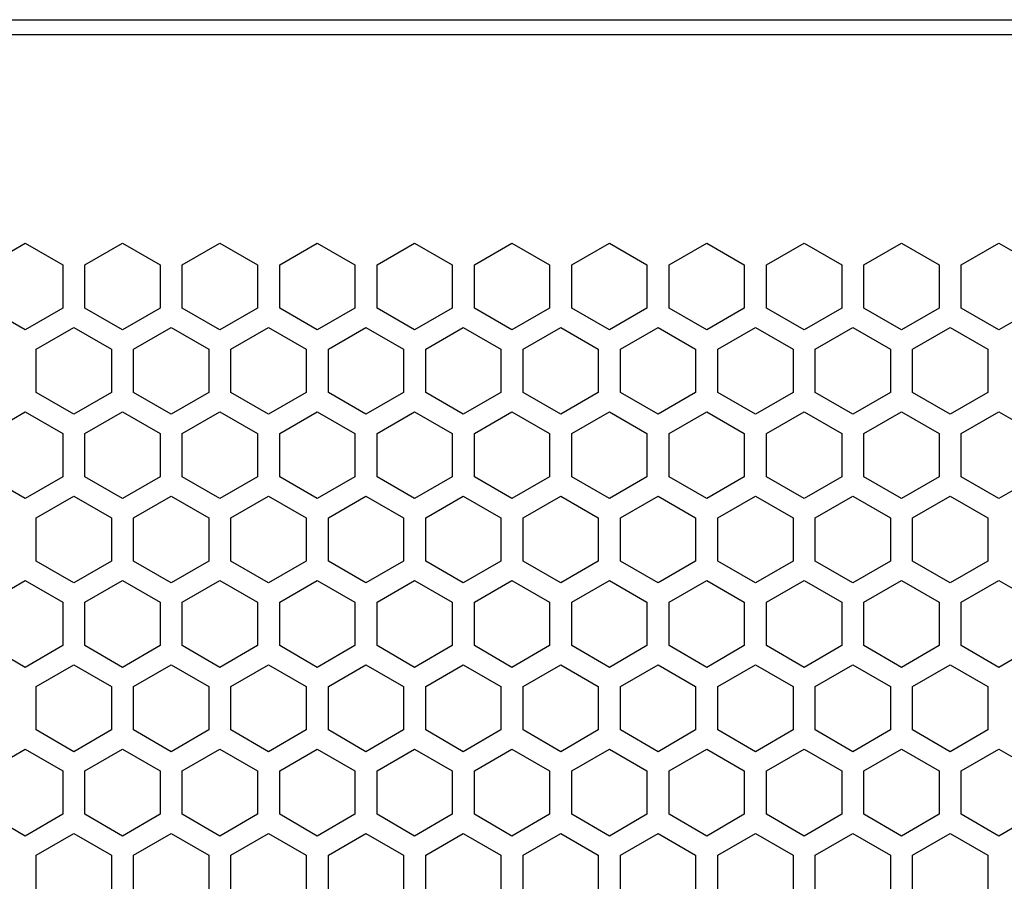
# Model space of a CAD drawing. Extents: x -1505 to 2694, y -1064 to 1905.
# Drawn here: x 88 to 155, y 575 to 634 of the extents above; entities that cross this region are included whole.
import ezdxf

# ---------------------------------------------------------------- set-up
doc = ezdxf.new("R2010")
doc.units = 0
doc.layers.get('0').update_dxf_attribs({"linetype": 'CONTINUOUS'})

msp = doc.modelspace()

# ---------------------------------------------------------------- linework, layer by layer
at = {"color": 7}
for p, q in [((-226.217285, 633.649292), (560.782715, 633.649292)), ((47.857666, 632.648926), (286.857666, 632.648926)), ((85.607666, 617.036377), (88.157715, 618.508545)), ((88.157715, 618.508545), (90.707275, 617.036377)), ((92.207275, 617.036377), (94.757324, 618.508545)), ((94.757324, 618.508545), (97.307617, 617.036377)), ((98.807373, 617.036377), (101.357422, 618.508545)), ((101.357422, 618.508545), (103.907471, 617.036377)), ((105.407715, 617.036377), (107.957764, 618.508545)), ((107.957764, 618.508545), (110.507812, 617.036377)), ((112.007812, 617.036377), (114.557373, 618.508545)), ((114.557373, 618.508545), (117.107422, 617.036377)), ((118.607422, 617.036377), (121.157471, 618.508545)), ((121.157471, 618.508545), (123.70752, 617.036377)), ((125.20752, 617.036377), (127.757568, 618.508545)), ((127.757568, 618.508545), (130.307617, 617.036377)), ((131.807617, 617.036377), (134.357666, 618.508545)), ((134.357666, 618.508545), (136.907715, 617.036377)), ((138.407471, 617.036377), (140.957275, 618.508545)), ((140.957275, 618.508545), (143.507324, 617.036377)), ((145.007324, 617.036377), (147.557373, 618.508545)), ((147.557373, 618.508545), (150.107422, 617.036377)), ((151.607666, 617.036377), (154.157715, 618.508545)), ((154.157715, 618.508545), (156.707764, 617.036377)), ((90.707275, 617.036377), (90.707275, 614.091797)), ((92.207275, 614.091797), (92.207275, 617.036377)), ((97.307617, 617.036377), (97.307617, 614.091797)), ((98.807373, 614.091797), (98.807373, 617.036377)), ((103.907471, 617.036377), (103.907471, 614.091797)), ((105.407715, 614.091797), (105.407715, 617.036377)), ((110.507812, 617.036377), (110.507812, 614.091797)), ((112.007812, 614.091797), (112.007812, 617.036377)), ((117.107422, 617.036377), (117.107422, 614.091797)), ((118.607422, 614.091797), (118.607422, 617.036377)), ((123.70752, 617.036377), (123.70752, 614.091797)), ((125.20752, 614.091797), (125.20752, 617.036377)), ((130.307617, 617.036377), (130.307617, 614.091797)), ((131.807617, 614.091797), (131.807617, 617.036377)), ((136.907715, 617.036377), (136.907715, 614.091797)), ((138.407471, 614.091797), (138.407471, 617.036377)), ((143.507324, 617.036377), (143.507324, 614.091797)), ((145.007324, 614.091797), (145.007324, 617.036377)), ((150.107422, 617.036377), (150.107422, 614.091797)), ((151.607666, 614.091797), (151.607666, 617.036377)), ((88.157715, 612.619629), (85.607666, 614.091797)), ((90.707275, 614.091797), (88.157715, 612.619629)), ((94.757324, 612.619629), (92.207275, 614.091797)), ((97.307617, 614.091797), (94.757324, 612.619629)), ((101.357422, 612.619629), (98.807373, 614.091797)), ((103.907471, 614.091797), (101.357422, 612.619629)), ((107.957764, 612.619629), (105.407715, 614.091797)), ((110.507812, 614.091797), (107.957764, 612.619629)), ((114.557373, 612.619629), (112.007812, 614.091797)), ((117.107422, 614.091797), (114.557373, 612.619629)), ((121.157471, 612.619629), (118.607422, 614.091797)), ((123.70752, 614.091797), (121.157471, 612.619629)), ((127.757568, 612.619629), (125.20752, 614.091797)), ((130.307617, 614.091797), (127.757568, 612.619629)), ((134.357666, 612.619629), (131.807617, 614.091797)), ((136.907715, 614.091797), (134.357666, 612.619629)), ((140.957275, 612.619629), (138.407471, 614.091797)), ((143.507324, 614.091797), (140.957275, 612.619629)), ((147.557373, 612.619629), (145.007324, 614.091797)), ((150.107422, 614.091797), (147.557373, 612.619629)), ((154.157715, 612.619629), (151.607666, 614.091797)), ((156.707764, 614.091797), (154.157715, 612.619629)), ((88.907471, 611.320312), (91.45752, 612.792847)), ((91.45752, 612.792847), (94.007568, 611.320312)), ((95.507568, 611.320312), (98.057617, 612.792847)), ((98.057617, 612.792847), (100.607666, 611.320312)), ((102.107422, 611.320312), (104.657471, 612.792847)), ((104.657471, 612.792847), (107.20752, 611.320312)), ((108.70752, 611.320312), (111.257568, 612.792847)), ((111.257568, 612.792847), (113.807373, 611.320312)), ((115.307617, 611.320312), (117.857666, 612.792847)), ((117.857666, 612.792847), (120.407715, 611.320312)), ((121.907715, 611.320312), (124.457764, 612.792847)), ((124.457764, 612.792847), (127.007324, 611.320312)), ((128.507324, 611.320312), (131.057373, 612.792847)), ((131.057373, 612.792847), (133.607422, 611.320312)), ((135.107422, 611.320312), (137.657471, 612.792847)), ((137.657471, 612.792847), (140.20752, 611.320312)), ((141.70752, 611.320312), (144.257568, 612.792847)), ((144.257568, 612.792847), (146.807861, 611.320312)), ((148.307373, 611.320312), (150.857666, 612.792847)), ((150.857666, 612.792847), (153.407715, 611.320312)), ((88.907471, 608.375977), (88.907471, 611.320312)), ((94.007568, 611.320312), (94.007568, 608.375977)), ((95.507568, 608.375977), (95.507568, 611.320312)), ((100.607666, 611.320312), (100.607666, 608.375977)), ((102.107422, 608.375977), (102.107422, 611.320312)), ((107.20752, 611.320312), (107.20752, 608.375977)), ((108.70752, 608.375977), (108.70752, 611.320312)), ((113.807373, 611.320312), (113.807373, 608.375977)), ((115.307617, 608.375977), (115.307617, 611.320312)), ((120.407715, 611.320312), (120.407715, 608.375977)), ((121.907715, 608.375977), (121.907715, 611.320312)), ((127.007324, 611.320312), (127.007324, 608.375977)), ((128.507324, 608.375977), (128.507324, 611.320312)), ((133.607422, 611.320312), (133.607422, 608.375977)), ((135.107422, 608.375977), (135.107422, 611.320312)), ((140.20752, 611.320312), (140.20752, 608.375977)), ((141.70752, 608.375977), (141.70752, 611.320312)), ((146.807861, 611.320312), (146.807861, 608.375977)), ((148.307373, 608.375977), (148.307373, 611.320312)), ((153.407715, 611.320312), (153.407715, 608.375977)), ((91.45752, 606.903687), (88.907471, 608.375977)), ((94.007568, 608.375977), (91.45752, 606.903687)), ((98.057617, 606.903687), (95.507568, 608.375977)), ((100.607666, 608.375977), (98.057617, 606.903687)), ((104.657471, 606.903687), (102.107422, 608.375977)), ((107.20752, 608.375977), (104.657471, 606.903687)), ((111.257568, 606.903687), (108.70752, 608.375977)), ((113.807373, 608.375977), (111.257568, 606.903687)), ((117.857666, 606.903687), (115.307617, 608.375977)), ((120.407715, 608.375977), (117.857666, 606.903687)), ((124.457764, 606.903687), (121.907715, 608.375977)), ((127.007324, 608.375977), (124.457764, 606.903687)), ((131.057373, 606.903687), (128.507324, 608.375977)), ((133.607422, 608.375977), (131.057373, 606.903687)), ((137.657471, 606.903687), (135.107422, 608.375977)), ((140.20752, 608.375977), (137.657471, 606.903687)), ((144.257568, 606.903687), (141.70752, 608.375977)), ((146.807861, 608.375977), (144.257568, 606.903687)), ((150.857666, 606.903687), (148.307373, 608.375977)), ((153.407715, 608.375977), (150.857666, 606.903687)), ((85.607666, 605.604858), (88.157715, 607.077026)), ((88.157715, 607.077026), (90.707275, 605.604858)), ((92.207275, 605.604858), (94.757324, 607.077026)), ((94.757324, 607.077026), (97.307617, 605.604858)), ((98.807373, 605.604858), (101.357422, 607.077026)), ((101.357422, 607.077026), (103.907471, 605.604858)), ((105.407715, 605.604858), (107.957764, 607.077026)), ((107.957764, 607.077026), (110.507812, 605.604858)), ((112.007812, 605.604858), (114.557373, 607.077026)), ((114.557373, 607.077026), (117.107422, 605.604858)), ((118.607422, 605.604858), (121.157471, 607.077026)), ((121.157471, 607.077026), (123.70752, 605.604858)), ((125.20752, 605.604858), (127.757568, 607.077026)), ((127.757568, 607.077026), (130.307617, 605.604858)), ((131.807617, 605.604858), (134.357666, 607.077026)), ((134.357666, 607.077026), (136.907715, 605.604858)), ((138.407471, 605.604858), (140.957275, 607.077026)), ((140.957275, 607.077026), (143.507324, 605.604858)), ((145.007324, 605.604858), (147.557373, 607.077026)), ((147.557373, 607.077026), (150.107422, 605.604858)), ((151.607666, 605.604858), (154.157715, 607.077026)), ((154.157715, 607.077026), (156.707764, 605.604858)), ((90.707275, 605.604858), (90.707275, 602.660156)), ((92.207275, 602.660156), (92.207275, 605.604858)), ((97.307617, 605.604858), (97.307617, 602.660156)), ((98.807373, 602.660156), (98.807373, 605.604858)), ((103.907471, 605.604858), (103.907471, 602.660156)), ((105.407715, 602.660156), (105.407715, 605.604858)), ((110.507812, 605.604858), (110.507812, 602.660156)), ((112.007812, 602.660156), (112.007812, 605.604858)), ((117.107422, 605.604858), (117.107422, 602.660156)), ((118.607422, 602.660156), (118.607422, 605.604858)), ((123.70752, 605.604858), (123.70752, 602.660156)), ((125.20752, 602.660156), (125.20752, 605.604858)), ((130.307617, 605.604858), (130.307617, 602.660156)), ((131.807617, 602.660156), (131.807617, 605.604858)), ((136.907715, 605.604858), (136.907715, 602.660156)), ((138.407471, 602.660156), (138.407471, 605.604858)), ((143.507324, 605.604858), (143.507324, 602.660156)), ((145.007324, 602.660156), (145.007324, 605.604858)), ((150.107422, 605.604858), (150.107422, 602.660156)), ((151.607666, 602.660156), (151.607666, 605.604858)), ((88.157715, 601.187988), (85.607666, 602.660156)), ((90.707275, 602.660156), (88.157715, 601.187988)), ((94.757324, 601.187988), (92.207275, 602.660156)), ((97.307617, 602.660156), (94.757324, 601.187988)), ((101.357422, 601.187988), (98.807373, 602.660156)), ((103.907471, 602.660156), (101.357422, 601.187988)), ((107.957764, 601.187988), (105.407715, 602.660156)), ((110.507812, 602.660156), (107.957764, 601.187988)), ((114.557373, 601.187988), (112.007812, 602.660156)), ((117.107422, 602.660156), (114.557373, 601.187988)), ((121.157471, 601.187988), (118.607422, 602.660156)), ((123.70752, 602.660156), (121.157471, 601.187988)), ((127.757568, 601.187988), (125.20752, 602.660156)), ((130.307617, 602.660156), (127.757568, 601.187988)), ((134.357666, 601.187988), (131.807617, 602.660156)), ((136.907715, 602.660156), (134.357666, 601.187988)), ((140.957275, 601.187988), (138.407471, 602.660156)), ((143.507324, 602.660156), (140.957275, 601.187988)), ((147.557373, 601.187988), (145.007324, 602.660156)), ((150.107422, 602.660156), (147.557373, 601.187988)), ((154.157715, 601.187988), (151.607666, 602.660156)), ((156.707764, 602.660156), (154.157715, 601.187988)), ((88.907471, 599.888916), (91.45752, 601.361084)), ((91.45752, 601.361084), (94.007568, 599.888916)), ((95.507568, 599.888916), (98.057617, 601.361084)), ((98.057617, 601.361084), (100.607666, 599.888916)), ((102.107422, 599.888916), (104.657471, 601.361084)), ((104.657471, 601.361084), (107.20752, 599.888916)), ((108.70752, 599.888916), (111.257568, 601.361084)), ((111.257568, 601.361084), (113.807373, 599.888916)), ((115.307617, 599.888916), (117.857666, 601.361084)), ((117.857666, 601.361084), (120.407715, 599.888916)), ((121.907715, 599.888916), (124.457764, 601.361084)), ((124.457764, 601.361084), (127.007324, 599.888916)), ((128.507324, 599.888916), (131.057373, 601.361084)), ((131.057373, 601.361084), (133.607422, 599.888916)), ((135.107422, 599.888916), (137.657471, 601.361084)), ((137.657471, 601.361084), (140.20752, 599.888916)), ((141.70752, 599.888916), (144.257568, 601.361084)), ((144.257568, 601.361084), (146.807861, 599.888916)), ((148.307373, 599.888916), (150.857666, 601.361084)), ((150.857666, 601.361084), (153.407715, 599.888916)), ((88.907471, 596.944458), (88.907471, 599.888916)), ((94.007568, 599.888916), (94.007568, 596.944458)), ((95.507568, 596.944458), (95.507568, 599.888916)), ((100.607666, 599.888916), (100.607666, 596.944458)), ((102.107422, 596.944458), (102.107422, 599.888916)), ((107.20752, 599.888916), (107.20752, 596.944458)), ((108.70752, 596.944458), (108.70752, 599.888916)), ((113.807373, 599.888916), (113.807373, 596.944458)), ((115.307617, 596.944458), (115.307617, 599.888916)), ((120.407715, 599.888916), (120.407715, 596.944458)), ((121.907715, 596.944458), (121.907715, 599.888916)), ((127.007324, 599.888916), (127.007324, 596.944458)), ((128.507324, 596.944458), (128.507324, 599.888916)), ((133.607422, 599.888916), (133.607422, 596.944458)), ((135.107422, 596.944458), (135.107422, 599.888916)), ((140.20752, 599.888916), (140.20752, 596.944458)), ((141.70752, 596.944458), (141.70752, 599.888916)), ((146.807861, 599.888916), (146.807861, 596.944458)), ((148.307373, 596.944458), (148.307373, 599.888916)), ((153.407715, 599.888916), (153.407715, 596.944458)), ((91.45752, 595.47229), (88.907471, 596.944458)), ((94.007568, 596.944458), (91.45752, 595.47229)), ((98.057617, 595.47229), (95.507568, 596.944458)), ((100.607666, 596.944458), (98.057617, 595.47229)), ((104.657471, 595.47229), (102.107422, 596.944458)), ((107.20752, 596.944458), (104.657471, 595.47229)), ((111.257568, 595.47229), (108.70752, 596.944458)), ((113.807373, 596.944458), (111.257568, 595.47229)), ((117.857666, 595.47229), (115.307617, 596.944458)), ((120.407715, 596.944458), (117.857666, 595.47229)), ((124.457764, 595.47229), (121.907715, 596.944458)), ((127.007324, 596.944458), (124.457764, 595.47229)), ((131.057373, 595.47229), (128.507324, 596.944458)), ((133.607422, 596.944458), (131.057373, 595.47229)), ((137.657471, 595.47229), (135.107422, 596.944458)), ((140.20752, 596.944458), (137.657471, 595.47229)), ((144.257568, 595.47229), (141.70752, 596.944458)), ((146.807861, 596.944458), (144.257568, 595.47229)), ((150.857666, 595.47229), (148.307373, 596.944458)), ((153.407715, 596.944458), (150.857666, 595.47229)), ((85.607666, 594.173462), (88.157715, 595.645264)), ((88.157715, 595.645264), (90.707275, 594.173462)), ((92.207275, 594.173462), (94.757324, 595.645264)), ((94.757324, 595.645264), (97.307617, 594.173462)), ((98.807373, 594.173462), (101.357422, 595.645264)), ((101.357422, 595.645264), (103.907471, 594.173462)), ((105.407715, 594.173462), (107.957764, 595.645264)), ((107.957764, 595.645264), (110.507812, 594.173462)), ((112.007812, 594.173462), (114.557373, 595.645264)), ((114.557373, 595.645264), (117.107422, 594.173462)), ((118.607422, 594.173462), (121.157471, 595.645264)), ((121.157471, 595.645264), (123.70752, 594.173462)), ((125.20752, 594.173462), (127.757568, 595.645264)), ((127.757568, 595.645264), (130.307617, 594.173462)), ((131.807617, 594.173462), (134.357666, 595.645264)), ((134.357666, 595.645264), (136.907715, 594.173462)), ((138.407471, 594.173462), (140.957275, 595.645264)), ((140.957275, 595.645264), (143.507324, 594.173462)), ((145.007324, 594.173462), (147.557373, 595.645264)), ((147.557373, 595.645264), (150.107422, 594.173462)), ((151.607666, 594.173462), (154.157715, 595.645264)), ((154.157715, 595.645264), (156.707764, 594.173462)), ((90.707275, 594.173462), (90.707275, 591.22876)), ((92.207275, 591.22876), (92.207275, 594.173462)), ((97.307617, 594.173462), (97.307617, 591.22876)), ((98.807373, 591.22876), (98.807373, 594.173462)), ((103.907471, 594.173462), (103.907471, 591.22876)), ((105.407715, 591.22876), (105.407715, 594.173462)), ((110.507812, 594.173462), (110.507812, 591.22876)), ((112.007812, 591.22876), (112.007812, 594.173462)), ((117.107422, 594.173462), (117.107422, 591.22876)), ((118.607422, 591.22876), (118.607422, 594.173462)), ((123.70752, 594.173462), (123.70752, 591.22876)), ((125.20752, 591.22876), (125.20752, 594.173462)), ((130.307617, 594.173462), (130.307617, 591.22876)), ((131.807617, 591.22876), (131.807617, 594.173462)), ((136.907715, 594.173462), (136.907715, 591.22876)), ((138.407471, 591.22876), (138.407471, 594.173462)), ((143.507324, 594.173462), (143.507324, 591.22876)), ((145.007324, 591.22876), (145.007324, 594.173462)), ((150.107422, 594.173462), (150.107422, 591.22876)), ((151.607666, 591.22876), (151.607666, 594.173462)), ((88.157715, 589.75647), (85.607666, 591.22876)), ((90.707275, 591.22876), (88.157715, 589.75647)), ((94.757324, 589.75647), (92.207275, 591.22876)), ((97.307617, 591.22876), (94.757324, 589.75647)), ((101.357422, 589.75647), (98.807373, 591.22876)), ((103.907471, 591.22876), (101.357422, 589.75647)), ((107.957764, 589.75647), (105.407715, 591.22876)), ((110.507812, 591.22876), (107.957764, 589.75647)), ((114.557373, 589.75647), (112.007812, 591.22876)), ((117.107422, 591.22876), (114.557373, 589.75647)), ((121.157471, 589.75647), (118.607422, 591.22876)), ((123.70752, 591.22876), (121.157471, 589.75647)), ((127.757568, 589.75647), (125.20752, 591.22876)), ((130.307617, 591.22876), (127.757568, 589.75647)), ((134.357666, 589.75647), (131.807617, 591.22876)), ((136.907715, 591.22876), (134.357666, 589.75647)), ((140.957275, 589.75647), (138.407471, 591.22876)), ((143.507324, 591.22876), (140.957275, 589.75647)), ((147.557373, 589.75647), (145.007324, 591.22876)), ((150.107422, 591.22876), (147.557373, 589.75647)), ((154.157715, 589.75647), (151.607666, 591.22876)), ((156.707764, 591.22876), (154.157715, 589.75647)), ((88.907471, 588.457275), (91.45752, 589.92981)), ((91.45752, 589.92981), (94.007568, 588.457275)), ((95.507568, 588.457275), (98.057617, 589.92981)), ((98.057617, 589.92981), (100.607666, 588.457275)), ((102.107422, 588.457275), (104.657471, 589.92981)), ((104.657471, 589.92981), (107.20752, 588.457275)), ((108.70752, 588.457275), (111.257568, 589.92981)), ((111.257568, 589.92981), (113.807373, 588.457275)), ((115.307617, 588.457275), (117.857666, 589.92981)), ((117.857666, 589.92981), (120.407715, 588.457275)), ((121.907715, 588.457275), (124.457764, 589.92981)), ((124.457764, 589.92981), (127.007324, 588.457275)), ((128.507324, 588.457275), (131.057373, 589.92981)), ((131.057373, 589.92981), (133.607422, 588.457275)), ((135.107422, 588.457275), (137.657471, 589.92981)), ((137.657471, 589.92981), (140.20752, 588.457275)), ((141.70752, 588.457275), (144.257568, 589.92981)), ((144.257568, 589.92981), (146.807861, 588.457275)), ((148.307373, 588.457275), (150.857666, 589.92981)), ((150.857666, 589.92981), (153.407715, 588.457275)), ((88.907471, 585.512939), (88.907471, 588.457275)), ((94.007568, 588.457275), (94.007568, 585.512939)), ((95.507568, 585.512939), (95.507568, 588.457275)), ((100.607666, 588.457275), (100.607666, 585.512939)), ((102.107422, 585.512939), (102.107422, 588.457275)), ((107.20752, 588.457275), (107.20752, 585.512939)), ((108.70752, 585.512939), (108.70752, 588.457275)), ((113.807373, 588.457275), (113.807373, 585.512939)), ((115.307617, 585.512939), (115.307617, 588.457275)), ((120.407715, 588.457275), (120.407715, 585.512939)), ((121.907715, 585.512939), (121.907715, 588.457275)), ((127.007324, 588.457275), (127.007324, 585.512939)), ((128.507324, 585.512939), (128.507324, 588.457275)), ((133.607422, 588.457275), (133.607422, 585.512939)), ((135.107422, 585.512939), (135.107422, 588.457275)), ((140.20752, 588.457275), (140.20752, 585.512939)), ((141.70752, 585.512939), (141.70752, 588.457275)), ((146.807861, 588.457275), (146.807861, 585.512939)), ((148.307373, 585.512939), (148.307373, 588.457275)), ((153.407715, 588.457275), (153.407715, 585.512939)), ((91.45752, 584.040527), (88.907471, 585.512939)), ((94.007568, 585.512939), (91.45752, 584.040527)), ((98.057617, 584.040527), (95.507568, 585.512939)), ((100.607666, 585.512939), (98.057617, 584.040527)), ((104.657471, 584.040527), (102.107422, 585.512939)), ((107.20752, 585.512939), (104.657471, 584.040527)), ((111.257568, 584.040527), (108.70752, 585.512939)), ((113.807373, 585.512939), (111.257568, 584.040527)), ((117.857666, 584.040527), (115.307617, 585.512939)), ((120.407715, 585.512939), (117.857666, 584.040527)), ((124.457764, 584.040527), (121.907715, 585.512939)), ((127.007324, 585.512939), (124.457764, 584.040527)), ((131.057373, 584.040527), (128.507324, 585.512939)), ((133.607422, 585.512939), (131.057373, 584.040527)), ((137.657471, 584.040527), (135.107422, 585.512939)), ((140.20752, 585.512939), (137.657471, 584.040527)), ((144.257568, 584.040527), (141.70752, 585.512939)), ((146.807861, 585.512939), (144.257568, 584.040527)), ((150.857666, 584.040527), (148.307373, 585.512939)), ((153.407715, 585.512939), (150.857666, 584.040527)), ((85.607666, 582.741699), (88.157715, 584.213867)), ((88.157715, 584.213867), (90.707275, 582.741699)), ((92.207275, 582.741699), (94.757324, 584.213867)), ((94.757324, 584.213867), (97.307617, 582.741699)), ((98.807373, 582.741699), (101.357422, 584.213867)), ((101.357422, 584.213867), (103.907471, 582.741699)), ((105.407715, 582.741699), (107.957764, 584.213867)), ((107.957764, 584.213867), (110.507812, 582.741699)), ((112.007812, 582.741699), (114.557373, 584.213867)), ((114.557373, 584.213867), (117.107422, 582.741699)), ((118.607422, 582.741699), (121.157471, 584.213867)), ((121.157471, 584.213867), (123.70752, 582.741699)), ((125.20752, 582.741699), (127.757568, 584.213867)), ((127.757568, 584.213867), (130.307617, 582.741699)), ((131.807617, 582.741699), (134.357666, 584.213867)), ((134.357666, 584.213867), (136.907715, 582.741699)), ((138.407471, 582.741699), (140.957275, 584.213867)), ((140.957275, 584.213867), (143.507324, 582.741699)), ((145.007324, 582.741699), (147.557373, 584.213867)), ((147.557373, 584.213867), (150.107422, 582.741699)), ((151.607666, 582.741699), (154.157715, 584.213867)), ((154.157715, 584.213867), (156.707764, 582.741699)), ((90.707275, 582.741699), (90.707275, 579.797241)), ((92.207275, 579.797241), (92.207275, 582.741699)), ((97.307617, 582.741699), (97.307617, 579.797241)), ((98.807373, 579.797241), (98.807373, 582.741699)), ((103.907471, 582.741699), (103.907471, 579.797241)), ((105.407715, 579.797241), (105.407715, 582.741699)), ((110.507812, 582.741699), (110.507812, 579.797241)), ((112.007812, 579.797241), (112.007812, 582.741699)), ((117.107422, 582.741699), (117.107422, 579.797241)), ((118.607422, 579.797241), (118.607422, 582.741699)), ((123.70752, 582.741699), (123.70752, 579.797241)), ((125.20752, 579.797241), (125.20752, 582.741699)), ((130.307617, 582.741699), (130.307617, 579.797241)), ((131.807617, 579.797241), (131.807617, 582.741699)), ((136.907715, 582.741699), (136.907715, 579.797241)), ((138.407471, 579.797241), (138.407471, 582.741699)), ((143.507324, 582.741699), (143.507324, 579.797241)), ((145.007324, 579.797241), (145.007324, 582.741699)), ((150.107422, 582.741699), (150.107422, 579.797241)), ((151.607666, 579.797241), (151.607666, 582.741699)), ((88.157715, 578.325073), (85.607666, 579.797241)), ((90.707275, 579.797241), (88.157715, 578.325073)), ((94.757324, 578.325073), (92.207275, 579.797241)), ((97.307617, 579.797241), (94.757324, 578.325073)), ((101.357422, 578.325073), (98.807373, 579.797241)), ((103.907471, 579.797241), (101.357422, 578.325073)), ((107.957764, 578.325073), (105.407715, 579.797241)), ((110.507812, 579.797241), (107.957764, 578.325073)), ((114.557373, 578.325073), (112.007812, 579.797241)), ((117.107422, 579.797241), (114.557373, 578.325073)), ((121.157471, 578.325073), (118.607422, 579.797241)), ((123.70752, 579.797241), (121.157471, 578.325073)), ((127.757568, 578.325073), (125.20752, 579.797241)), ((130.307617, 579.797241), (127.757568, 578.325073)), ((134.357666, 578.325073), (131.807617, 579.797241)), ((136.907715, 579.797241), (134.357666, 578.325073)), ((140.957275, 578.325073), (138.407471, 579.797241)), ((143.507324, 579.797241), (140.957275, 578.325073)), ((147.557373, 578.325073), (145.007324, 579.797241)), ((150.107422, 579.797241), (147.557373, 578.325073)), ((154.157715, 578.325073), (151.607666, 579.797241)), ((156.707764, 579.797241), (154.157715, 578.325073)), ((88.907471, 577.025879), (91.45752, 578.498047)), ((91.45752, 578.498047), (94.007568, 577.025879)), ((95.507568, 577.025879), (98.057617, 578.498047)), ((98.057617, 578.498047), (100.607666, 577.025879)), ((102.107422, 577.025879), (104.657471, 578.498047)), ((104.657471, 578.498047), (107.20752, 577.025879)), ((108.70752, 577.025879), (111.257568, 578.498047)), ((111.257568, 578.498047), (113.807373, 577.025879)), ((115.307617, 577.025879), (117.857666, 578.498047)), ((117.857666, 578.498047), (120.407715, 577.025879)), ((121.907715, 577.025879), (124.457764, 578.498047)), ((124.457764, 578.498047), (127.007324, 577.025879)), ((128.507324, 577.025879), (131.057373, 578.498047)), ((131.057373, 578.498047), (133.607422, 577.025879)), ((135.107422, 577.025879), (137.657471, 578.498047)), ((137.657471, 578.498047), (140.20752, 577.025879)), ((141.70752, 577.025879), (144.257568, 578.498047)), ((144.257568, 578.498047), (146.807861, 577.025879)), ((148.307373, 577.025879), (150.857666, 578.498047)), ((150.857666, 578.498047), (153.407715, 577.025879)), ((88.907471, 574.081421), (88.907471, 577.025879)), ((94.007568, 577.025879), (94.007568, 574.081421)), ((95.507568, 574.081421), (95.507568, 577.025879)), ((100.607666, 577.025879), (100.607666, 574.081421)), ((102.107422, 574.081421), (102.107422, 577.025879)), ((107.20752, 577.025879), (107.20752, 574.081421)), ((108.70752, 574.081421), (108.70752, 577.025879)), ((113.807373, 577.025879), (113.807373, 574.081421)), ((115.307617, 574.081421), (115.307617, 577.025879)), ((120.407715, 577.025879), (120.407715, 574.081421)), ((121.907715, 574.081421), (121.907715, 577.025879)), ((127.007324, 577.025879), (127.007324, 574.081421)), ((128.507324, 574.081421), (128.507324, 577.025879)), ((133.607422, 577.025879), (133.607422, 574.081421)), ((135.107422, 574.081421), (135.107422, 577.025879)), ((140.20752, 577.025879), (140.20752, 574.081421)), ((141.70752, 574.081421), (141.70752, 577.025879)), ((146.807861, 577.025879), (146.807861, 574.081421)), ((148.307373, 574.081421), (148.307373, 577.025879)), ((153.407715, 577.025879), (153.407715, 574.081421))]:
    msp.add_line(p, q, dxfattribs=at)

doc.saveas('drawing.dxf')
